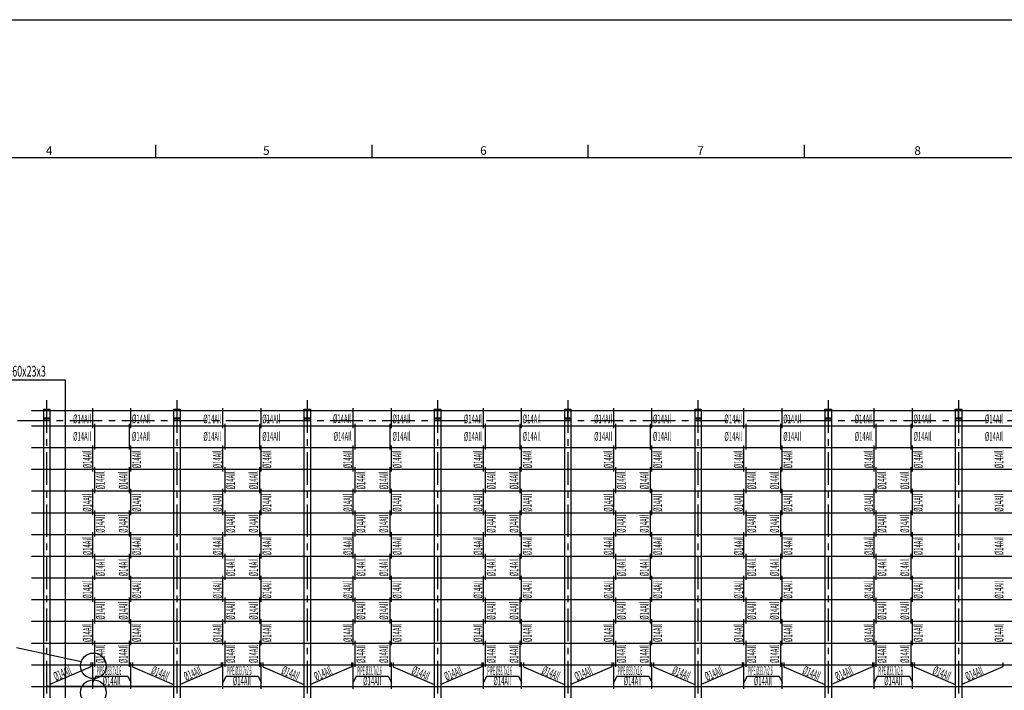
# Model space of a CAD drawing. Units: millimetres. Extents: x -9706 to -137, y -11645 to -6501.
# Drawn here: x -4232 to -4006, y -6983 to -6829 of the extents above; entities that cross this region are included whole.
import ezdxf

# ---------------------------------------------------------------- set-up
doc = ezdxf.new("R2010")
doc.units = ezdxf.units.MM
doc.header["$LTSCALE"] = 3
doc.header["$MEASUREMENT"] = 0
doc.linetypes.add('CENTER', pattern=[2, 1.25, -0.25, 0.25, -0.25])
doc.layers.get('0').update_dxf_attribs({"color": 4, "linetype": 'CONTINUOUS'})
for name, color, linetype in [('AX', 1, 'CENTER'), ('BACK-FILTER', 4, 'CONTINUOUS'), ('DIM1', 1, 'CONTINUOUS'), ('TEXT', 3, 'CONTINUOUS')]:
    doc.layers.add(name, color=color, linetype=linetype)
doc.styles.add('RO', font='ROMANS.SHX')
doc.styles.add('ROMANS', font='romans.shx')

# ---------------------------------------------------------------- blocks, each defined once
blk = doc.blocks.new('EE')
at = {"color": 2, "linetype": 'Continuous'}
for p, q in [((-417.51, 400.66), (-417.51, 403.66)), ((-367.7, 400.66), (-367.7, 403.66)), ((-317.89, 400.66), (-317.89, 403.66)), ((-268.08, 400.66), (-268.08, 403.66))]:
    blk.add_line(p, q, dxfattribs=at)
at = {"color": 5, "linetype": 'Continuous'}
blk.add_line((180.24, 400.66), (-616.76, 400.66), dxfattribs=at)
at = {"layer": 'DIM1', "color": 2, "linetype": 'Continuous', "style": 'ROMANS'}
for s, p in [('4', (-442.81, 401.33)), ('5', (-392.81, 401.33)), ('6', (-342.81, 401.33)), ('7', (-292.81, 401.33)), ('8', (-242.81, 401.33))]:
    blk.add_text(s, height=2, dxfattribs=at).set_placement(p)

msp = doc.modelspace()

# ---------------------------------------------------------------- linework, layer by layer
at = {"color": 1, "linetype": 'Continuous'}
for p, q in [((-4240.23792755, -6911.74001099, 1), (-4221.93278051, -6911.74001099, 1)), ((-4221.93278051, -6911.74001099, 1), (-4221.93278051, -7048.16468641, 1)), ((-4226.95299691, -6918.51129684, 1), (-4226.95299691, -7048.61129684, 1)), ((-4225.45299691, -6918.51129684, 1), (-4225.45299691, -7048.61129684, 1)), ((-4196.95299691, -6918.51129684, 1), (-4196.95299691, -7048.61129684, 1)), ((-4195.45299691, -6918.51129684, 1), (-4195.45299691, -7048.61129684, 1)), ((-4166.95299691, -6918.51129684, 1), (-4166.95299691, -7048.61129684, 1)), ((-4165.45299691, -6918.51129684, 1), (-4165.45299691, -7048.61129684, 1)), ((-4136.95299691, -6918.51129684, 1), (-4136.95299691, -7048.61129684, 1)), ((-4135.45299691, -6918.51129684, 1), (-4135.45299691, -7048.61129684, 1)), ((-4106.95299691, -6918.51129684, 1), (-4106.95299691, -7048.61129684, 1)), ((-4105.45299691, -6918.51129684, 1), (-4105.45299691, -7048.61129684, 1)), ((-4076.95299691, -6918.51129684, 1), (-4076.95299691, -7048.61129684, 1)), ((-4075.45299691, -6918.51129684, 1), (-4075.45299691, -7048.61129684, 1)), ((-4046.95299691, -6918.51129684, 1), (-4046.95299691, -7048.61129684, 1)), ((-4045.45299691, -6918.51129684, 1), (-4045.45299691, -7048.61129684, 1)), ((-4016.95299691, -6918.51129684, 1), (-4016.95299691, -7048.61129684, 1)), ((-4015.45299691, -6918.51129684, 1), (-4015.45299691, -7048.61129684, 1)), ((-4214.88873234, -6979.97871743), (-4215.60299691, -6981.49009318, 1)), ((-4214.88873234, -6979.97871743), (-4207.51726148, -6979.97871743)), ((-4207.51726148, -6979.97871743), (-4206.80299691, -6981.49009318, 1)), ((-4184.88873234, -6979.97871743), (-4185.60299691, -6981.49009318, 1)), ((-4184.88873234, -6979.97871743), (-4177.51726148, -6979.97871743)), ((-4177.51726148, -6979.97871743), (-4176.80299691, -6981.49009318, 1)), ((-4154.88873234, -6979.97871743), (-4155.60299691, -6981.49009318, 1)), ((-4154.88873234, -6979.97871743), (-4147.51726148, -6979.97871743)), ((-4147.51726148, -6979.97871743), (-4146.80299691, -6981.49009318, 1)), ((-4124.88873234, -6979.97871743), (-4125.60299691, -6981.49009318, 1)), ((-4124.88873234, -6979.97871743), (-4117.51726148, -6979.97871743)), ((-4117.51726148, -6979.97871743), (-4116.80299691, -6981.49009318, 1)), ((-4094.88873234, -6979.97871743), (-4095.60299691, -6981.49009318, 1)), ((-4094.88873234, -6979.97871743), (-4087.51726148, -6979.97871743)), ((-4087.51726148, -6979.97871743), (-4086.80299691, -6981.49009318, 1)), ((-4064.88873234, -6979.97871743), (-4065.60299691, -6981.49009318, 1)), ((-4064.88873234, -6979.97871743), (-4057.51726148, -6979.97871743)), ((-4057.51726148, -6979.97871743), (-4056.80299691, -6981.49009318, 1)), ((-4034.88873234, -6979.97871743), (-4035.60299691, -6981.49009318, 1)), ((-4034.88873234, -6979.97871743), (-4027.51726148, -6979.97871743)), ((-4027.51726148, -6979.97871743), (-4026.80299691, -6981.49009318, 1))]:
    msp.add_line(p, q, dxfattribs=at)
at = {"linetype": 'Continuous'}
for p, q in [((-4215.60290676, -6922.9250601, 1.02996824), (-4215.60290676, -6918.27005459, 1.02996824)), ((-4206.80290676, -6922.9250601, 1.02996824), (-4206.80290676, -6918.27005459, 1.02996824)), ((-4185.60290676, -6922.9250601, 1.02996824), (-4185.60290676, -6918.27005459, 1.02996824)), ((-4176.80290676, -6922.9250601, 1.02996824), (-4176.80290676, -6918.27005459, 1.02996824)), ((-4155.60290676, -6922.9250601, 1.02996824), (-4155.60290676, -6918.27005459, 1.02996824)), ((-4146.80290676, -6922.9250601, 1.02996824), (-4146.80290676, -6918.27005459, 1.02996824)), ((-4125.60290676, -6922.9250601, 1.02996824), (-4125.60290676, -6918.27005459, 1.02996824)), ((-4116.80290676, -6922.9250601, 1.02996824), (-4116.80290676, -6918.27005459, 1.02996824)), ((-4095.60290676, -6922.9250601, 1.02996824), (-4095.60290676, -6918.27005459, 1.02996824)), ((-4086.80290676, -6922.9250601, 1.02996824), (-4086.80290676, -6918.27005459, 1.02996824)), ((-4065.60290676, -6922.9250601, 1.02996824), (-4065.60290676, -6918.27005459, 1.02996824)), ((-4056.80290676, -6922.9250601, 1.02996824), (-4056.80290676, -6918.27005459, 1.02996824)), ((-4035.60290676, -6922.9250601, 1.02996824), (-4035.60290676, -6918.27005459, 1.02996824)), ((-4026.80290676, -6922.9250601, 1.02996824), (-4026.80290676, -6918.27005459, 1.02996824)), ((-4215.20290676, -6921.89483947, 1.02996824), (-4215.20290676, -6927.8389642, 1.02996824)), ((-4207.20290676, -6921.89483947, 1.02996824), (-4207.20290676, -6927.8389642, 1.02996824)), ((-4185.20290676, -6921.86129684, 1.02996824), (-4185.20290676, -6927.8389642, 1.02996824)), ((-4185.20290676, -6921.89483947, 1.02996824), (-4185.20290676, -6927.8389642, 1.02996824)), ((-4177.20290676, -6921.86129684, 1.02996824), (-4177.20290676, -6927.8389642, 1.02996824)), ((-4177.20290676, -6921.89483947, 1.02996824), (-4177.20290676, -6927.8389642, 1.02996824)), ((-4155.20290676, -6921.86129684, 1.02996824), (-4155.20290676, -6927.8389642, 1.02996824)), ((-4155.20290676, -6921.86129684, 1.02996824), (-4155.20290676, -6927.8389642, 1.02996824)), ((-4155.20290676, -6921.89483947, 1.02996824), (-4155.20290676, -6927.8389642, 1.02996824)), ((-4147.20290676, -6921.86129684, 1.02996824), (-4147.20290676, -6927.8389642, 1.02996824)), ((-4147.20290676, -6921.86129684, 1.02996824), (-4147.20290676, -6927.8389642, 1.02996824)), ((-4147.20290676, -6921.89483947, 1.02996824), (-4147.20290676, -6927.8389642, 1.02996824)), ((-4125.20290676, -6921.86129684, 1.02996824), (-4125.20290676, -6927.8389642, 1.02996824)), ((-4125.20290676, -6921.86129684, 1.02996824), (-4125.20290676, -6927.8389642, 1.02996824)), ((-4125.20290676, -6921.89483947, 1.02996824), (-4125.20290676, -6927.8389642, 1.02996824)), ((-4117.20290676, -6921.86129684, 1.02996824), (-4117.20290676, -6927.8389642, 1.02996824)), ((-4117.20290676, -6921.86129684, 1.02996824), (-4117.20290676, -6927.8389642, 1.02996824)), ((-4117.20290676, -6921.89483947, 1.02996824), (-4117.20290676, -6927.8389642, 1.02996824)), ((-4095.20290676, -6921.86129684, 1.02996824), (-4095.20290676, -6927.8389642, 1.02996824)), ((-4095.20290676, -6921.86129684, 1.02996824), (-4095.20290676, -6927.8389642, 1.02996824)), ((-4095.20290676, -6921.89483947, 1.02996824), (-4095.20290676, -6927.8389642, 1.02996824)), ((-4087.20290676, -6921.86129684, 1.02996824), (-4087.20290676, -6927.8389642, 1.02996824)), ((-4087.20290676, -6921.86129684, 1.02996824), (-4087.20290676, -6927.8389642, 1.02996824)), ((-4087.20290676, -6921.89483947, 1.02996824), (-4087.20290676, -6927.8389642, 1.02996824)), ((-4065.20290676, -6921.86129684, 1.02996824), (-4065.20290676, -6927.8389642, 1.02996824)), ((-4065.20290676, -6921.86129684, 1.02996824), (-4065.20290676, -6927.8389642, 1.02996824)), ((-4065.20290676, -6921.89483947, 1.02996824), (-4065.20290676, -6927.8389642, 1.02996824)), ((-4057.20290676, -6921.86129684, 1.02996824), (-4057.20290676, -6927.8389642, 1.02996824)), ((-4057.20290676, -6921.86129684, 1.02996824), (-4057.20290676, -6927.8389642, 1.02996824)), ((-4057.20290676, -6921.89483947, 1.02996824), (-4057.20290676, -6927.8389642, 1.02996824)), ((-4035.20290676, -6921.86129684, 1.02996824), (-4035.20290676, -6927.8389642, 1.02996824)), ((-4035.20290676, -6921.86129684, 1.02996824), (-4035.20290676, -6927.8389642, 1.02996824)), ((-4035.20290676, -6921.89483947, 1.02996824), (-4035.20290676, -6927.8389642, 1.02996824)), ((-4027.20290676, -6921.86129684, 1.02996824), (-4027.20290676, -6927.8389642, 1.02996824)), ((-4027.20290676, -6921.86129684, 1.02996824), (-4027.20290676, -6927.8389642, 1.02996824)), ((-4027.20290676, -6921.89483947, 1.02996824), (-4027.20290676, -6927.8389642, 1.02996824)), ((-4215.60290676, -6932.89151747, 1.02996824), (-4215.60290676, -6926.86129684, 1.02996824)), ((-4206.80290676, -6932.89151747, 1.02996824), (-4206.80290676, -6926.86129684, 1.02996824)), ((-4185.60290676, -6932.89151747, 1.02996824), (-4185.60290676, -6926.86129684, 1.02996824)), ((-4176.80290676, -6932.89151747, 1.02996824), (-4176.80290676, -6926.86129684, 1.02996824)), ((-4155.60290676, -6932.89151747, 1.02996824), (-4155.60290676, -6926.86129684, 1.02996824)), ((-4146.80290676, -6932.89151747, 1.02996824), (-4146.80290676, -6926.86129684, 1.02996824)), ((-4125.60290676, -6932.89151747, 1.02996824), (-4125.60290676, -6926.86129684, 1.02996824)), ((-4116.80290676, -6932.89151747, 1.02996824), (-4116.80290676, -6926.86129684, 1.02996824)), ((-4095.60290676, -6932.89151747, 1.02996824), (-4095.60290676, -6926.86129684, 1.02996824)), ((-4086.80290676, -6932.89151747, 1.02996824), (-4086.80290676, -6926.86129684, 1.02996824)), ((-4065.60290676, -6932.89151747, 1.02996824), (-4065.60290676, -6926.86129684, 1.02996824)), ((-4056.80290676, -6932.89151747, 1.02996824), (-4056.80290676, -6926.86129684, 1.02996824)), ((-4035.60290676, -6932.89151747, 1.02996824), (-4035.60290676, -6926.86129684, 1.02996824)), ((-4026.80290676, -6932.89151747, 1.02996824), (-4026.80290676, -6926.86129684, 1.02996824)), ((-4215.20290676, -6931.86129684, 1.02996824), (-4215.20290676, -6937.8389642, 1.02996824)), ((-4207.20290676, -6931.86129684, 1.02996824), (-4207.20290676, -6937.8389642, 1.02996824)), ((-4185.20290676, -6931.86129684, 1.02996824), (-4185.20290676, -6937.8389642, 1.02996824)), ((-4177.20290676, -6931.86129684, 1.02996824), (-4177.20290676, -6937.8389642, 1.02996824)), ((-4155.20290676, -6931.86129684, 1.02996824), (-4155.20290676, -6937.8389642, 1.02996824)), ((-4147.20290676, -6931.86129684, 1.02996824), (-4147.20290676, -6937.8389642, 1.02996824)), ((-4125.20290676, -6931.86129684, 1.02996824), (-4125.20290676, -6937.8389642, 1.02996824)), ((-4117.20290676, -6931.86129684, 1.02996824), (-4117.20290676, -6937.8389642, 1.02996824)), ((-4095.20290676, -6931.86129684, 1.02996824), (-4095.20290676, -6937.8389642, 1.02996824)), ((-4087.20290676, -6931.86129684, 1.02996824), (-4087.20290676, -6937.8389642, 1.02996824)), ((-4065.20290676, -6931.86129684, 1.02996824), (-4065.20290676, -6937.8389642, 1.02996824)), ((-4057.20290676, -6931.86129684, 1.02996824), (-4057.20290676, -6937.8389642, 1.02996824)), ((-4035.20290676, -6931.86129684, 1.02996824), (-4035.20290676, -6937.8389642, 1.02996824)), ((-4027.20290676, -6931.86129684, 1.02996824), (-4027.20290676, -6937.8389642, 1.02996824)), ((-4215.60290676, -6942.89151747, 1.02996824), (-4215.60290676, -6936.86129684, 1.02996824)), ((-4206.80290676, -6942.89151747, 1.02996824), (-4206.80290676, -6936.86129684, 1.02996824)), ((-4185.60290676, -6942.89151747, 1.02996824), (-4185.60290676, -6936.86129684, 1.02996824)), ((-4176.80290676, -6942.89151747, 1.02996824), (-4176.80290676, -6936.86129684, 1.02996824)), ((-4155.60290676, -6942.89151747, 1.02996824), (-4155.60290676, -6936.86129684, 1.02996824)), ((-4146.80290676, -6942.89151747, 1.02996824), (-4146.80290676, -6936.86129684, 1.02996824)), ((-4125.60290676, -6942.89151747, 1.02996824), (-4125.60290676, -6936.86129684, 1.02996824)), ((-4116.80290676, -6942.89151747, 1.02996824), (-4116.80290676, -6936.86129684, 1.02996824)), ((-4095.60290676, -6942.89151747, 1.02996824), (-4095.60290676, -6936.86129684, 1.02996824)), ((-4086.80290676, -6942.89151747, 1.02996824), (-4086.80290676, -6936.86129684, 1.02996824)), ((-4065.60290676, -6942.89151747, 1.02996824), (-4065.60290676, -6936.86129684, 1.02996824)), ((-4056.80290676, -6942.89151747, 1.02996824), (-4056.80290676, -6936.86129684, 1.02996824)), ((-4035.60290676, -6942.89151747, 1.02996824), (-4035.60290676, -6936.86129684, 1.02996824)), ((-4026.80290676, -6942.89151747, 1.02996824), (-4026.80290676, -6936.86129684, 1.02996824)), ((-4215.20290676, -6941.86129684, 1.02996824), (-4215.20290676, -6947.8389642, 1.02996824)), ((-4207.20290676, -6941.86129684, 1.02996824), (-4207.20290676, -6947.8389642, 1.02996824)), ((-4185.20290676, -6941.86129684, 1.02996824), (-4185.20290676, -6947.8389642, 1.02996824)), ((-4177.20290676, -6941.86129684, 1.02996824), (-4177.20290676, -6947.8389642, 1.02996824)), ((-4155.20290676, -6941.86129684, 1.02996824), (-4155.20290676, -6947.8389642, 1.02996824)), ((-4147.20290676, -6941.86129684, 1.02996824), (-4147.20290676, -6947.8389642, 1.02996824)), ((-4125.20290676, -6941.86129684, 1.02996824), (-4125.20290676, -6947.8389642, 1.02996824)), ((-4117.20290676, -6941.86129684, 1.02996824), (-4117.20290676, -6947.8389642, 1.02996824)), ((-4095.20290676, -6941.86129684, 1.02996824), (-4095.20290676, -6947.8389642, 1.02996824)), ((-4087.20290676, -6941.86129684, 1.02996824), (-4087.20290676, -6947.8389642, 1.02996824)), ((-4065.20290676, -6941.86129684, 1.02996824), (-4065.20290676, -6947.8389642, 1.02996824)), ((-4057.20290676, -6941.86129684, 1.02996824), (-4057.20290676, -6947.8389642, 1.02996824)), ((-4035.20290676, -6941.86129684, 1.02996824), (-4035.20290676, -6947.8389642, 1.02996824)), ((-4027.20290676, -6941.86129684, 1.02996824), (-4027.20290676, -6947.8389642, 1.02996824)), ((-4215.60290676, -6952.89151747, 1.02996824), (-4215.60290676, -6946.86129684, 1.02996824)), ((-4206.80290676, -6952.89151747, 1.02996824), (-4206.80290676, -6946.86129684, 1.02996824)), ((-4185.60290676, -6952.89151747, 1.02996824), (-4185.60290676, -6946.86129684, 1.02996824)), ((-4176.80290676, -6952.89151747, 1.02996824), (-4176.80290676, -6946.86129684, 1.02996824)), ((-4155.60290676, -6952.89151747, 1.02996824), (-4155.60290676, -6946.86129684, 1.02996824)), ((-4146.80290676, -6952.89151747, 1.02996824), (-4146.80290676, -6946.86129684, 1.02996824)), ((-4125.60290676, -6952.89151747, 1.02996824), (-4125.60290676, -6946.86129684, 1.02996824)), ((-4116.80290676, -6952.89151747, 1.02996824), (-4116.80290676, -6946.86129684, 1.02996824)), ((-4095.60290676, -6952.89151747, 1.02996824), (-4095.60290676, -6946.86129684, 1.02996824)), ((-4086.80290676, -6952.89151747, 1.02996824), (-4086.80290676, -6946.86129684, 1.02996824)), ((-4065.60290676, -6952.89151747, 1.02996824), (-4065.60290676, -6946.86129684, 1.02996824)), ((-4056.80290676, -6952.89151747, 1.02996824), (-4056.80290676, -6946.86129684, 1.02996824)), ((-4035.60290676, -6952.89151747, 1.02996824), (-4035.60290676, -6946.86129684, 1.02996824)), ((-4026.80290676, -6952.89151747, 1.02996824), (-4026.80290676, -6946.86129684, 1.02996824)), ((-4215.20290676, -6951.86129684, 1.02996824), (-4215.20290676, -6957.8389642, 1.02996824)), ((-4207.20290676, -6951.86129684, 1.02996824), (-4207.20290676, -6957.8389642, 1.02996824)), ((-4185.20290676, -6951.86129684, 1.02996824), (-4185.20290676, -6957.8389642, 1.02996824)), ((-4177.20290676, -6951.86129684, 1.02996824), (-4177.20290676, -6957.8389642, 1.02996824)), ((-4155.20290676, -6951.86129684, 1.02996824), (-4155.20290676, -6957.8389642, 1.02996824)), ((-4147.20290676, -6951.86129684, 1.02996824), (-4147.20290676, -6957.8389642, 1.02996824)), ((-4125.20290676, -6951.86129684, 1.02996824), (-4125.20290676, -6957.8389642, 1.02996824)), ((-4117.20290676, -6951.86129684, 1.02996824), (-4117.20290676, -6957.8389642, 1.02996824)), ((-4095.20290676, -6951.86129684, 1.02996824), (-4095.20290676, -6957.8389642, 1.02996824)), ((-4087.20290676, -6951.86129684, 1.02996824), (-4087.20290676, -6957.8389642, 1.02996824)), ((-4065.20290676, -6951.86129684, 1.02996824), (-4065.20290676, -6957.8389642, 1.02996824)), ((-4057.20290676, -6951.86129684, 1.02996824), (-4057.20290676, -6957.8389642, 1.02996824)), ((-4035.20290676, -6951.86129684, 1.02996824), (-4035.20290676, -6957.8389642, 1.02996824)), ((-4027.20290676, -6951.86129684, 1.02996824), (-4027.20290676, -6957.8389642, 1.02996824)), ((-4215.60290676, -6962.89151747, 1.02996824), (-4215.60290676, -6956.86129684, 1.02996824)), ((-4206.80290676, -6962.89151747, 1.02996824), (-4206.80290676, -6956.86129684, 1.02996824)), ((-4185.60290676, -6962.89151747, 1.02996824), (-4185.60290676, -6956.86129684, 1.02996824)), ((-4176.80290676, -6962.89151747, 1.02996824), (-4176.80290676, -6956.86129684, 1.02996824)), ((-4155.60290676, -6962.89151747, 1.02996824), (-4155.60290676, -6956.86129684, 1.02996824)), ((-4146.80290676, -6962.89151747, 1.02996824), (-4146.80290676, -6956.86129684, 1.02996824)), ((-4125.60290676, -6962.89151747, 1.02996824), (-4125.60290676, -6956.86129684, 1.02996824)), ((-4116.80290676, -6962.89151747, 1.02996824), (-4116.80290676, -6956.86129684, 1.02996824)), ((-4095.60290676, -6962.89151747, 1.02996824), (-4095.60290676, -6956.86129684, 1.02996824)), ((-4086.80290676, -6962.89151747, 1.02996824), (-4086.80290676, -6956.86129684, 1.02996824)), ((-4065.60290676, -6962.89151747, 1.02996824), (-4065.60290676, -6956.86129684, 1.02996824)), ((-4056.80290676, -6962.89151747, 1.02996824), (-4056.80290676, -6956.86129684, 1.02996824)), ((-4035.60290676, -6962.89151747, 1.02996824), (-4035.60290676, -6956.86129684, 1.02996824)), ((-4026.80290676, -6962.89151747, 1.02996824), (-4026.80290676, -6956.86129684, 1.02996824)), ((-4215.20290676, -6961.86129684, 1.02996824), (-4215.20290676, -6967.8389642, 1.02996824)), ((-4207.20290676, -6961.86129684, 1.02996824), (-4207.20290676, -6967.8389642, 1.02996824)), ((-4185.20290676, -6961.86129684, 1.02996824), (-4185.20290676, -6967.8389642, 1.02996824)), ((-4177.20290676, -6961.86129684, 1.02996824), (-4177.20290676, -6967.8389642, 1.02996824)), ((-4155.20290676, -6961.86129684, 1.02996824), (-4155.20290676, -6967.8389642, 1.02996824)), ((-4147.20290676, -6961.86129684, 1.02996824), (-4147.20290676, -6967.8389642, 1.02996824)), ((-4125.20290676, -6961.86129684, 1.02996824), (-4125.20290676, -6967.8389642, 1.02996824)), ((-4117.20290676, -6961.86129684, 1.02996824), (-4117.20290676, -6967.8389642, 1.02996824)), ((-4095.20290676, -6961.86129684, 1.02996824), (-4095.20290676, -6967.8389642, 1.02996824)), ((-4087.20290676, -6961.86129684, 1.02996824), (-4087.20290676, -6967.8389642, 1.02996824)), ((-4065.20290676, -6961.86129684, 1.02996824), (-4065.20290676, -6967.8389642, 1.02996824)), ((-4057.20290676, -6961.86129684, 1.02996824), (-4057.20290676, -6967.8389642, 1.02996824)), ((-4035.20290676, -6961.86129684, 1.02996824), (-4035.20290676, -6967.8389642, 1.02996824)), ((-4027.20290676, -6961.86129684, 1.02996824), (-4027.20290676, -6967.8389642, 1.02996824)), ((-4215.60290676, -6972.89151747, 1.02996824), (-4215.60290676, -6966.86129684, 1.02996824)), ((-4206.80290676, -6972.89151747, 1.02996824), (-4206.80290676, -6966.86129684, 1.02996824)), ((-4185.60290676, -6972.89151747, 1.02996824), (-4185.60290676, -6966.86129684, 1.02996824)), ((-4176.80290676, -6972.89151747, 1.02996824), (-4176.80290676, -6966.86129684, 1.02996824)), ((-4155.60290676, -6972.89151747, 1.02996824), (-4155.60290676, -6966.86129684, 1.02996824)), ((-4146.80290676, -6972.89151747, 1.02996824), (-4146.80290676, -6966.86129684, 1.02996824)), ((-4125.60290676, -6972.89151747, 1.02996824), (-4125.60290676, -6966.86129684, 1.02996824)), ((-4116.80290676, -6972.89151747, 1.02996824), (-4116.80290676, -6966.86129684, 1.02996824)), ((-4095.60290676, -6972.89151747, 1.02996824), (-4095.60290676, -6966.86129684, 1.02996824)), ((-4086.80290676, -6972.89151747, 1.02996824), (-4086.80290676, -6966.86129684, 1.02996824)), ((-4065.60290676, -6972.89151747, 1.02996824), (-4065.60290676, -6966.86129684, 1.02996824)), ((-4056.80290676, -6972.89151747, 1.02996824), (-4056.80290676, -6966.86129684, 1.02996824)), ((-4035.60290676, -6972.89151747, 1.02996824), (-4035.60290676, -6966.86129684, 1.02996824)), ((-4026.80290676, -6972.89151747, 1.02996824), (-4026.80290676, -6966.86129684, 1.02996824)), ((-4215.20299691, -6971.86129684, 1), (-4215.20299691, -6977.8389642, 1)), ((-4207.20299691, -6971.86129684, 1), (-4207.20299691, -6977.8389642, 1)), ((-4185.20299691, -6971.86129684, 1), (-4185.20299691, -6977.8389642, 1)), ((-4177.20299691, -6971.86129684, 1), (-4177.20299691, -6977.8389642, 1)), ((-4155.20299691, -6971.86129684, 1), (-4155.20299691, -6977.8389642, 1)), ((-4147.20299691, -6971.86129684, 1), (-4147.20299691, -6977.8389642, 1)), ((-4125.20299691, -6971.86129684, 1), (-4125.20299691, -6977.8389642, 1)), ((-4117.20299691, -6971.86129684, 1), (-4117.20299691, -6977.8389642, 1)), ((-4095.20299691, -6971.86129684, 1), (-4095.20299691, -6977.8389642, 1)), ((-4087.20299691, -6971.86129684, 1), (-4087.20299691, -6977.8389642, 1)), ((-4065.20299691, -6971.86129684, 1), (-4065.20299691, -6977.8389642, 1)), ((-4057.20299691, -6971.86129684, 1), (-4057.20299691, -6977.8389642, 1)), ((-4035.20299691, -6971.86129684, 1), (-4035.20299691, -6977.8389642, 1)), ((-4027.20299691, -6971.86129684, 1), (-4027.20299691, -6977.8389642, 1)), ((-4215.60299691, -6982.89151747, 1), (-4215.60299691, -6976.86129684, 1)), ((-4206.80299691, -6982.89151747, 1), (-4206.80299691, -6976.86129684, 1)), ((-4185.60299691, -6982.89151747, 1), (-4185.60299691, -6976.86129684, 1)), ((-4176.80299691, -6982.89151747, 1), (-4176.80299691, -6976.86129684, 1)), ((-4155.60299691, -6982.89151747, 1), (-4155.60299691, -6976.86129684, 1)), ((-4146.80299691, -6982.89151747, 1), (-4146.80299691, -6976.86129684, 1)), ((-4125.60299691, -6982.89151747, 1), (-4125.60299691, -6976.86129684, 1)), ((-4116.80299691, -6982.89151747, 1), (-4116.80299691, -6976.86129684, 1)), ((-4095.60299691, -6982.89151747, 1), (-4095.60299691, -6976.86129684, 1)), ((-4086.80299691, -6982.89151747, 1), (-4086.80299691, -6976.86129684, 1)), ((-4065.60299691, -6982.89151747, 1), (-4065.60299691, -6976.86129684, 1)), ((-4056.80299691, -6982.89151747, 1), (-4056.80299691, -6976.86129684, 1)), ((-4035.60299691, -6982.89151747, 1), (-4035.60299691, -6976.86129684, 1)), ((-4026.80299691, -6982.89151747, 1), (-4026.80299691, -6976.86129684, 1))]:
    msp.add_line(p, q, dxfattribs=at)
at = {"color": 3, "linetype": 'Continuous'}
for p, q in [((-4229.70299691, -6918.86129684, 1), (-3896.25299691, -6918.86129684)), ((-4229.70299691, -6922.36129684, 1), (-3896.25299691, -6922.36129684)), ((-4229.70299691, -6927.36129684, 1), (-3896.25299691, -6927.36129684)), ((-4229.70299691, -6932.36129684, 1), (-3896.25299691, -6932.36129684)), ((-4206.80290676, -6932.89151747, 1.02996824), (-4206.80290676, -6932.36129684, 0.93412516)), ((-4176.80290676, -6932.89151747, 1.02996824), (-4176.80290676, -6932.36129684, 0.93412516)), ((-4146.80290676, -6932.89151747, 1.02996824), (-4146.80290676, -6932.36129684, 0.93412516)), ((-4116.80290676, -6932.89151747, 1.02996824), (-4116.80290676, -6932.36129684, 0.93412516)), ((-4086.80290676, -6932.89151747, 1.02996824), (-4086.80290676, -6932.36129684, 0.93412516)), ((-4056.80290676, -6932.89151747, 1.02996824), (-4056.80290676, -6932.36129684, 0.93412516)), ((-4026.80290676, -6932.89151747, 1.02996824), (-4026.80290676, -6932.36129684, 0.93412516)), ((-4229.70299691, -6937.36129684, 1), (-3896.25299691, -6937.36129684)), ((-4229.70299691, -6942.36129684, 1), (-3896.25299691, -6942.36129684)), ((-4206.80290676, -6942.89151747, 1.02996824), (-4206.80290676, -6942.36129684, 0.93412516)), ((-4176.80290676, -6942.89151747, 1.02996824), (-4176.80290676, -6942.36129684, 0.93412516)), ((-4146.80290676, -6942.89151747, 1.02996824), (-4146.80290676, -6942.36129684, 0.93412516)), ((-4116.80290676, -6942.89151747, 1.02996824), (-4116.80290676, -6942.36129684, 0.93412516)), ((-4086.80290676, -6942.89151747, 1.02996824), (-4086.80290676, -6942.36129684, 0.93412516)), ((-4056.80290676, -6942.89151747, 1.02996824), (-4056.80290676, -6942.36129684, 0.93412516)), ((-4026.80290676, -6942.89151747, 1.02996824), (-4026.80290676, -6942.36129684, 0.93412516)), ((-4229.70299691, -6947.36129684, 1), (-3896.25299691, -6947.36129684)), ((-4229.70299691, -6952.36129684, 1), (-3896.25299691, -6952.36129684)), ((-4206.80290676, -6952.89151747, 1.02996824), (-4206.80290676, -6952.36129684, 0.93412516)), ((-4176.80290676, -6952.89151747, 1.02996824), (-4176.80290676, -6952.36129684, 0.93412516)), ((-4146.80290676, -6952.89151747, 1.02996824), (-4146.80290676, -6952.36129684, 0.93412516)), ((-4116.80290676, -6952.89151747, 1.02996824), (-4116.80290676, -6952.36129684, 0.93412516)), ((-4086.80290676, -6952.89151747, 1.02996824), (-4086.80290676, -6952.36129684, 0.93412516)), ((-4056.80290676, -6952.89151747, 1.02996824), (-4056.80290676, -6952.36129684, 0.93412516)), ((-4026.80290676, -6952.89151747, 1.02996824), (-4026.80290676, -6952.36129684, 0.93412516)), ((-4229.70299691, -6957.36129684, 1), (-3896.25299691, -6957.36129684)), ((-4229.70299691, -6962.36129684, 1), (-3896.25299691, -6962.36129684)), ((-4229.70299691, -6967.36129684, 1), (-3896.25299691, -6967.36129684)), ((-4229.70299691, -6972.36129684, 1), (-3896.25299691, -6972.36129684)), ((-4229.70299691, -6977.36129684, 1), (-3896.25299691, -6977.36129684)), ((-4229.70299691, -6982.36129684, 1), (-3896.25299691, -6982.36129684)), ((-4196.83996517, -6982.36129684, 0.90415692), (-4226.2032852, -6982.36129684, 0.90415692))]:
    msp.add_line(p, q, dxfattribs=at)
at = {"color": 2, "linetype": 'Continuous'}
msp.add_line((-4218.2403546, -6976.68906259, 2.01579139), (-4233.12268301, -6973.51044257, 0.12), dxfattribs=at)
at = {"color": 7, "linetype": 'Continuous'}
msp.add_lwpolyline([(-4421.9216, -6828.8437), (-2724.0694, -6828.8437), (-2724.0694, -7439.893), (-4421.9216, -7439.893)], close=True, dxfattribs=at)
at = {"color": 1, "linetype": 'Continuous', "elevation": 1}
for points in [[(-4225.45299691, -6918.51129684), (-4225.45299691, -6918.61129684), (-4226.95299691, -6918.61129684), (-4226.95299691, -6918.51129684)], [(-4226.17799691, -6920.61129684), (-4226.17799691, -6918.61129684), (-4226.22799691, -6918.61129684), (-4226.22799691, -6920.61129684)], [(-4195.45299691, -6918.51129684), (-4195.45299691, -6918.61129684), (-4196.95299691, -6918.61129684), (-4196.95299691, -6918.51129684)], [(-4196.17799691, -6920.61129684), (-4196.17799691, -6918.61129684), (-4196.22799691, -6918.61129684), (-4196.22799691, -6920.61129684)], [(-4165.45299691, -6918.51129684), (-4165.45299691, -6918.61129684), (-4166.95299691, -6918.61129684), (-4166.95299691, -6918.51129684)], [(-4165.45299691, -6918.51129684), (-4165.45299691, -6918.61129684), (-4166.95299691, -6918.61129684), (-4166.95299691, -6918.51129684)], [(-4166.17799691, -6920.61129684), (-4166.17799691, -6918.61129684), (-4166.22799691, -6918.61129684), (-4166.22799691, -6920.61129684)], [(-4166.17799691, -6920.61129684), (-4166.17799691, -6918.61129684), (-4166.22799691, -6918.61129684), (-4166.22799691, -6920.61129684)], [(-4135.45299691, -6918.51129684), (-4135.45299691, -6918.61129684), (-4136.95299691, -6918.61129684), (-4136.95299691, -6918.51129684)], [(-4135.45299691, -6918.51129684), (-4135.45299691, -6918.61129684), (-4136.95299691, -6918.61129684), (-4136.95299691, -6918.51129684)], [(-4136.17799691, -6920.61129684), (-4136.17799691, -6918.61129684), (-4136.22799691, -6918.61129684), (-4136.22799691, -6920.61129684)], [(-4136.17799691, -6920.61129684), (-4136.17799691, -6918.61129684), (-4136.22799691, -6918.61129684), (-4136.22799691, -6920.61129684)], [(-4105.45299691, -6918.51129684), (-4105.45299691, -6918.61129684), (-4106.95299691, -6918.61129684), (-4106.95299691, -6918.51129684)], [(-4105.45299691, -6918.51129684), (-4105.45299691, -6918.61129684), (-4106.95299691, -6918.61129684), (-4106.95299691, -6918.51129684)], [(-4106.17799691, -6920.61129684), (-4106.17799691, -6918.61129684), (-4106.22799691, -6918.61129684), (-4106.22799691, -6920.61129684)], [(-4106.17799691, -6920.61129684), (-4106.17799691, -6918.61129684), (-4106.22799691, -6918.61129684), (-4106.22799691, -6920.61129684)], [(-4075.45299691, -6918.51129684), (-4075.45299691, -6918.61129684), (-4076.95299691, -6918.61129684), (-4076.95299691, -6918.51129684)], [(-4075.45299691, -6918.51129684), (-4075.45299691, -6918.61129684), (-4076.95299691, -6918.61129684), (-4076.95299691, -6918.51129684)], [(-4076.17799691, -6920.61129684), (-4076.17799691, -6918.61129684), (-4076.22799691, -6918.61129684), (-4076.22799691, -6920.61129684)], [(-4076.17799691, -6920.61129684), (-4076.17799691, -6918.61129684), (-4076.22799691, -6918.61129684), (-4076.22799691, -6920.61129684)], [(-4045.45299691, -6918.51129684), (-4045.45299691, -6918.61129684), (-4046.95299691, -6918.61129684), (-4046.95299691, -6918.51129684)], [(-4045.45299691, -6918.51129684), (-4045.45299691, -6918.61129684), (-4046.95299691, -6918.61129684), (-4046.95299691, -6918.51129684)], [(-4046.17799691, -6920.61129684), (-4046.17799691, -6918.61129684), (-4046.22799691, -6918.61129684), (-4046.22799691, -6920.61129684)], [(-4046.17799691, -6920.61129684), (-4046.17799691, -6918.61129684), (-4046.22799691, -6918.61129684), (-4046.22799691, -6920.61129684)], [(-4015.45299691, -6918.51129684), (-4015.45299691, -6918.61129684), (-4016.95299691, -6918.61129684), (-4016.95299691, -6918.51129684)], [(-4015.45299691, -6918.51129684), (-4015.45299691, -6918.61129684), (-4016.95299691, -6918.61129684), (-4016.95299691, -6918.51129684)], [(-4016.17799691, -6920.61129684), (-4016.17799691, -6918.61129684), (-4016.22799691, -6918.61129684), (-4016.22799691, -6920.61129684)], [(-4016.17799691, -6920.61129684), (-4016.17799691, -6918.61129684), (-4016.22799691, -6918.61129684), (-4016.22799691, -6920.61129684)], [(-4225.45299691, -6920.71129684), (-4225.45299691, -6920.61129684), (-4226.95299691, -6920.61129684), (-4226.95299691, -6920.71129684)], [(-4195.45299691, -6920.71129684), (-4195.45299691, -6920.61129684), (-4196.95299691, -6920.61129684), (-4196.95299691, -6920.71129684)], [(-4165.45299691, -6920.71129684), (-4165.45299691, -6920.61129684), (-4166.95299691, -6920.61129684), (-4166.95299691, -6920.71129684)], [(-4165.45299691, -6920.71129684), (-4165.45299691, -6920.61129684), (-4166.95299691, -6920.61129684), (-4166.95299691, -6920.71129684)], [(-4135.45299691, -6920.71129684), (-4135.45299691, -6920.61129684), (-4136.95299691, -6920.61129684), (-4136.95299691, -6920.71129684)], [(-4135.45299691, -6920.71129684), (-4135.45299691, -6920.61129684), (-4136.95299691, -6920.61129684), (-4136.95299691, -6920.71129684)], [(-4105.45299691, -6920.71129684), (-4105.45299691, -6920.61129684), (-4106.95299691, -6920.61129684), (-4106.95299691, -6920.71129684)], [(-4105.45299691, -6920.71129684), (-4105.45299691, -6920.61129684), (-4106.95299691, -6920.61129684), (-4106.95299691, -6920.71129684)], [(-4075.45299691, -6920.71129684), (-4075.45299691, -6920.61129684), (-4076.95299691, -6920.61129684), (-4076.95299691, -6920.71129684)], [(-4075.45299691, -6920.71129684), (-4075.45299691, -6920.61129684), (-4076.95299691, -6920.61129684), (-4076.95299691, -6920.71129684)], [(-4045.45299691, -6920.71129684), (-4045.45299691, -6920.61129684), (-4046.95299691, -6920.61129684), (-4046.95299691, -6920.71129684)], [(-4045.45299691, -6920.71129684), (-4045.45299691, -6920.61129684), (-4046.95299691, -6920.61129684), (-4046.95299691, -6920.71129684)], [(-4015.45299691, -6920.71129684), (-4015.45299691, -6920.61129684), (-4016.95299691, -6920.61129684), (-4016.95299691, -6920.71129684)], [(-4015.45299691, -6920.71129684), (-4015.45299691, -6920.61129684), (-4016.95299691, -6920.61129684), (-4016.95299691, -6920.71129684)]]:
    msp.add_lwpolyline(points, close=True, dxfattribs=at)
at = {"color": 1, "linetype": 'Continuous', "const_width": 0.25380036}
for points, elevation in [([(-4222.06275876, -6918.86129684, 1), (-4221.80895839, -6918.86129684, 1)], 0.97670674), ([(-4222.06275876, -6922.36129684, 1), (-4221.80895839, -6922.36129684, 1)], 0.97670674), ([(-4222.06276811, -6927.36129684, 1), (-4221.80896775, -6927.36129684, 1)], 0.97358769), ([(-4222.06276811, -6932.36129684, 1), (-4221.80896775, -6932.36129684, 1)], 0.97358769), ([(-4222.06276811, -6937.36129684, 1), (-4221.80896775, -6937.36129684, 1)], 0.97358769), ([(-4222.06276811, -6942.36129684, 1), (-4221.80896775, -6942.36129684, 1)], 0.97358769), ([(-4222.06276811, -6947.36129684, 1), (-4221.80896775, -6947.36129684, 1)], 0.97358769), ([(-4222.06276811, -6952.36129684, 1), (-4221.80896775, -6952.36129684, 1)], 0.97358769), ([(-4222.06276811, -6957.36129684, 1), (-4221.80896775, -6957.36129684, 1)], 0.97358769), ([(-4222.06276811, -6962.36129684, 1), (-4221.80896775, -6962.36129684, 1)], 0.97358769), ([(-4222.06276811, -6967.36129684, 1), (-4221.80896775, -6967.36129684, 1)], 0.97358769), ([(-4222.06276811, -6972.36129684, 1), (-4221.80896775, -6972.36129684, 1)], 0.97358769), ([(-4222.06276811, -6977.36129684, 1), (-4221.80896775, -6977.36129684, 1)], 0.97358769), ([(-4222.06276811, -6982.36129684, 1), (-4221.80896775, -6982.36129684, 1)], 0.97358769)]:
    msp.add_lwpolyline(points, format="xyb", close=True, dxfattribs=dict(at, elevation=elevation))
at = {"linetype": 'Continuous', "elevation": 1.00240636}
for points in [[(-4216.00298967, -6976.85184684), (-4216.00298967, -6977.87074684), (-4225.45299691, -6981.91064684), (-4225.45299691, -6982.81194684)], [(-4206.40300415, -6976.85184684), (-4206.40300415, -6977.87074684), (-4196.95299691, -6981.91064684), (-4196.95299691, -6982.81194684)], [(-4186.00298967, -6976.85184684), (-4186.00298967, -6977.87074684), (-4195.45299691, -6981.91064684), (-4195.45299691, -6982.81194684)], [(-4176.40300415, -6976.85184684), (-4176.40300415, -6977.87074684), (-4166.95299691, -6981.91064684), (-4166.95299691, -6982.81194684)], [(-4156.00298967, -6976.85184684), (-4156.00298967, -6977.87074684), (-4165.45299691, -6981.91064684), (-4165.45299691, -6982.81194684)], [(-4146.40300415, -6976.85184684), (-4146.40300415, -6977.87074684), (-4136.95299691, -6981.91064684), (-4136.95299691, -6982.81194684)], [(-4126.00298967, -6976.85184684), (-4126.00298967, -6977.87074684), (-4135.45299691, -6981.91064684), (-4135.45299691, -6982.81194684)], [(-4116.40300415, -6976.85184684), (-4116.40300415, -6977.87074684), (-4106.95299691, -6981.91064684), (-4106.95299691, -6982.81194684)], [(-4096.00298967, -6976.85184684), (-4096.00298967, -6977.87074684), (-4105.45299691, -6981.91064684), (-4105.45299691, -6982.81194684)], [(-4086.40300415, -6976.85184684), (-4086.40300415, -6977.87074684), (-4076.95299691, -6981.91064684), (-4076.95299691, -6982.81194684)], [(-4066.00298967, -6976.85184684), (-4066.00298967, -6977.87074684), (-4075.45299691, -6981.91064684), (-4075.45299691, -6982.81194684)], [(-4056.40300415, -6976.85184684), (-4056.40300415, -6977.87074684), (-4046.95299691, -6981.91064684), (-4046.95299691, -6982.81194684)], [(-4036.00298967, -6976.85184684), (-4036.00298967, -6977.87074684), (-4045.45299691, -6981.91064684), (-4045.45299691, -6982.81194684)], [(-4026.40300415, -6976.85184684), (-4026.40300415, -6977.87074684), (-4016.95299691, -6981.91064684), (-4016.95299691, -6982.81194684)], [(-4006.00298967, -6976.85184684), (-4006.00298967, -6977.87074684), (-4015.45299691, -6981.91064684), (-4015.45299691, -6982.81194684)]]:
    msp.add_lwpolyline(points, dxfattribs=at)
at = {"color": 2, "linetype": 'Continuous'}
for centre in [(-4215.43802864, -6977.61917565, 2), (-4215.43802864, -6983.77196763, 2)]:
    msp.add_circle(centre, 2.95264984, dxfattribs=at)
at = {"layer": 'AX', "ltscale": 2}
for p, q in [((-4226.95299691, -6918.51129684, 1), (-4225.45299691, -6918.51129684, 1)), ((-4226.20299691, -6916.4504, 1), (-4226.20299691, -7077.71026438, 1)), ((-4196.20299691, -6916.4504, 1), (-4196.20299691, -7077.71026438, 1)), ((-4166.20299691, -6916.4504, 1), (-4166.20299691, -7077.71026438, 1)), ((-4136.20299691, -6916.4504, 1), (-4136.20299691, -7077.71026438, 1)), ((-4106.20299691, -6916.4504, 1), (-4106.20299691, -7077.71026438, 1)), ((-4076.20299691, -6916.4504, 1), (-4076.20299691, -7077.71026438, 1)), ((-4046.20299691, -6916.4504, 1), (-4046.20299691, -7077.71026438, 1)), ((-4016.20299691, -6916.4504, 1), (-4016.20299691, -7077.71026438, 1)), ((-4256.8983171, -6921.11129684, 1), (-3890.88753327, -6921.11129684, 1))]:
    msp.add_line(p, q, dxfattribs=at)

# ---------------------------------------------------------------- block references
at = {"layer": 'BACK-FILTER', "linetype": 'CENTER'}
msp.add_blockref('EE', (-3783.55951576, -7261.30528286, 1), dxfattribs=at)

# ---------------------------------------------------------------- texts
at = {"layer": 'TEXT', "color": 3, "style": 'RO'}
for s, height, width, p in [('Z 220x60x23x3', 2.5, 0.6, (-4240.23525024, -6911.02873189, 2)), ('PIPE %%C33.7x2.6', 2, 0.3, (-4214.68973124, -6979.7252373)), ('PIPE %%C33.7x2.6', 2, 0.3, (-4184.68973124, -6979.7252373)), ('PIPE %%C33.7x2.6', 2, 0.3, (-4154.68973124, -6979.7252373)), ('PIPE %%C33.7x2.6', 2, 0.3, (-4124.68973124, -6979.7252373)), ('PIPE %%C33.7x2.6', 2, 0.3, (-4094.68973124, -6979.7252373)), ('PIPE %%C33.7x2.6', 2, 0.3, (-4064.68973124, -6979.7252373)), ('PIPE %%C33.7x2.6', 2, 0.3, (-4034.68973124, -6979.7252373)), ('%%C14AIl', 2, 0.5, (-4213.30843705, -6982.10867728, 1)), ('%%C14AIl', 2, 0.5, (-4183.30843705, -6982.10867728, 1)), ('%%C14AIl', 2, 0.5, (-4153.30843705, -6982.10867728, 1)), ('%%C14AIl', 2, 0.5, (-4123.30843705, -6982.10867728, 1)), ('%%C14AIl', 2, 0.5, (-4093.30843705, -6982.10867728, 1)), ('%%C14AIl', 2, 0.5, (-4063.30843705, -6982.10867728, 1)), ('%%C14AIl', 2, 0.5, (-4033.30843705, -6982.10867728, 1))]:
    msp.add_text(s, height=height, dxfattribs=dict(at, width=width)).set_placement(p)
at = {"layer": 'TEXT', "color": 3, "style": 'RO', "width": 0.5}
for rotation, p in [(0.0128079818, (-4220.11051666, -6921.76596247, 1.02996824)), (0.0128079818, (-4206.55840835, -6921.76596247, 1.02996824)), (0.0128079818, (-4190.11051666, -6921.76596247, 1.02996824)), (0.0128079818, (-4176.55840835, -6921.76596247, 1.02996824)), (0.0128079818, (-4160.26581666, -6921.70946247, 1.02996824)), (0.0128079818, (-4146.55840835, -6921.76596247, 1.02996824)), (0.0128079818, (-4130.11051666, -6921.76596247, 1.02996824)), (0.0128079818, (-4116.55840835, -6921.76596247, 1.02996824)), (0.0128079818, (-4100.11051666, -6921.76596247, 1.02996824)), (0.0128079818, (-4086.55840835, -6921.76596247, 1.02996824)), (0.0128079818, (-4070.11051666, -6921.76596247, 1.02996824)), (0.0128079818, (-4056.55840835, -6921.76596247, 1.02996824)), (0.0128079818, (-4040.11051666, -6921.76596247, 1.02996824)), (0.0128079818, (-4026.55840835, -6921.76596247, 1.02996824)), (0.0128079818, (-4010.11051666, -6921.76596247, 1.02996824)), (0.0128079818, (-4220.11051666, -6925.80004813, 1.02996824)), (0.0128079818, (-4206.55840835, -6925.80004813, 1.02996824)), (0.0128079818, (-4190.11051666, -6925.80004813, 1.02996824)), (0.0128079818, (-4176.55840835, -6925.80004813, 1.02996824)), (0.0128079818, (-4160.11051666, -6925.80004813, 1.02996824)), (0.0128079818, (-4146.55840835, -6925.80004813, 1.02996824)), (0.0128079818, (-4130.11051666, -6925.80004813, 1.02996824)), (0.0128079818, (-4116.55840835, -6925.80004813, 1.02996824)), (0.0128079818, (-4100.11051666, -6925.80004813, 1.02996824)), (0.0128079818, (-4086.55840835, -6925.80004813, 1.02996824)), (0.0128079818, (-4070.11051666, -6925.80004813, 1.02996824)), (0.0128079818, (-4056.55840835, -6925.80004813, 1.02996824)), (0.0128079818, (-4040.11051666, -6925.80004813, 1.02996824)), (0.0128079818, (-4026.55840835, -6925.80004813, 1.02996824)), (0.0128079818, (-4010.11051666, -6925.80004813, 1.02996824)), (90.0128079818, (-4215.85774684, -6932.14805855, 1.02996824)), (90.0128079818, (-4204.48416834, -6932.14805855, 1.02996824)), (90.0128079818, (-4185.85774684, -6932.14805855, 1.02996824)), (90.0128079818, (-4174.48416834, -6932.14805855, 1.02996824)), (90.0128079818, (-4155.85774684, -6932.14805855, 1.02996824)), (90.0128079818, (-4144.48416834, -6932.14805855, 1.02996824)), (90.0128079818, (-4125.85774684, -6932.14805855, 1.02996824)), (90.0128079818, (-4114.48416834, -6932.14805855, 1.02996824)), (90.0128079818, (-4095.85774684, -6932.14805855, 1.02996824)), (90.0128079818, (-4084.48416834, -6932.14805855, 1.02996824)), (90.0128079818, (-4065.85774684, -6932.14805855, 1.02996824)), (90.0128079818, (-4054.48416834, -6932.14805855, 1.02996824)), (90.0128079818, (-4035.85774684, -6932.14805855, 1.02996824)), (90.0128079818, (-4024.48416834, -6932.14805855, 1.02996824)), (90.0128079818, (-4005.85774684, -6932.14805855, 1.02996824)), (90.0128079818, (-4212.8207709, -6937.00057791, 1.02996824)), (90.0128079818, (-4207.56124961, -6937.00057791, 1.02996824)), (90.0128079818, (-4182.8207709, -6937.00057791, 1.02996824)), (90.0128079818, (-4177.56124961, -6937.00057791, 1.02996824)), (90.0128079818, (-4152.8207709, -6937.00057791, 1.02996824)), (90.0128079818, (-4147.56124961, -6937.00057791, 1.02996824)), (90.0128079818, (-4122.8207709, -6937.00057791, 1.02996824)), (90.0128079818, (-4117.56124961, -6937.00057791, 1.02996824)), (90.0128079818, (-4092.8207709, -6937.00057791, 1.02996824)), (90.0128079818, (-4087.56124961, -6937.00057791, 1.02996824)), (90.0128079818, (-4062.8207709, -6937.00057791, 1.02996824)), (90.0128079818, (-4057.56124961, -6937.00057791, 1.02996824)), (90.0128079818, (-4032.8207709, -6937.00057791, 1.02996824)), (90.0128079818, (-4027.56124961, -6937.00057791, 1.02996824)), (90.0128079818, (-4215.85774684, -6942.14805855, 1.02996824)), (90.0128079818, (-4204.48416834, -6942.14805855, 1.02996824)), (90.0128079818, (-4185.85774684, -6942.14805855, 1.02996824)), (90.0128079818, (-4174.48416834, -6942.14805855, 1.02996824)), (90.0128079818, (-4155.85774684, -6942.14805855, 1.02996824)), (90.0128079818, (-4144.48416834, -6942.14805855, 1.02996824)), (90.0128079818, (-4125.85774684, -6942.14805855, 1.02996824)), (90.0128079818, (-4114.48416834, -6942.14805855, 1.02996824)), (90.0128079818, (-4095.85774684, -6942.14805855, 1.02996824)), (90.0128079818, (-4084.48416834, -6942.14805855, 1.02996824)), (90.0128079818, (-4065.85774684, -6942.14805855, 1.02996824)), (90.0128079818, (-4054.48416834, -6942.14805855, 1.02996824)), (90.0128079818, (-4035.85774684, -6942.14805855, 1.02996824)), (90.0128079818, (-4024.48416834, -6942.14805855, 1.02996824)), (90.0128079818, (-4005.85774684, -6942.14805855, 1.02996824)), (90.0128079818, (-4212.8207709, -6947.00057791, 1.02996824)), (90.0128079818, (-4207.56124961, -6947.00057791, 1.02996824)), (90.0128079818, (-4182.8207709, -6947.00057791, 1.02996824)), (90.0128079818, (-4177.56124961, -6947.00057791, 1.02996824)), (90.0128079818, (-4152.8207709, -6947.00057791, 1.02996824)), (90.0128079818, (-4147.56124961, -6947.00057791, 1.02996824)), (90.0128079818, (-4122.8207709, -6947.00057791, 1.02996824)), (90.0128079818, (-4117.56124961, -6947.00057791, 1.02996824)), (90.0128079818, (-4092.8207709, -6947.00057791, 1.02996824)), (90.0128079818, (-4087.56124961, -6947.00057791, 1.02996824)), (90.0128079818, (-4062.8207709, -6947.00057791, 1.02996824)), (90.0128079818, (-4057.56124961, -6947.00057791, 1.02996824)), (90.0128079818, (-4032.8207709, -6947.00057791, 1.02996824)), (90.0128079818, (-4027.56124961, -6947.00057791, 1.02996824)), (90.0128079818, (-4215.85774684, -6952.14805855, 1.02996824)), (90.0128079818, (-4204.48416834, -6952.14805855, 1.02996824)), (90.0128079818, (-4185.85774684, -6952.14805855, 1.02996824)), (90.0128079818, (-4174.48416834, -6952.14805855, 1.02996824)), (90.0128079818, (-4155.85774684, -6952.14805855, 1.02996824)), (90.0128079818, (-4144.48416834, -6952.14805855, 1.02996824)), (90.0128079818, (-4125.85774684, -6952.14805855, 1.02996824)), (90.0128079818, (-4114.48416834, -6952.14805855, 1.02996824)), (90.0128079818, (-4095.85774684, -6952.14805855, 1.02996824)), (90.0128079818, (-4084.48416834, -6952.14805855, 1.02996824)), (90.0128079818, (-4065.85774684, -6952.14805855, 1.02996824)), (90.0128079818, (-4054.48416834, -6952.14805855, 1.02996824)), (90.0128079818, (-4035.85774684, -6952.14805855, 1.02996824)), (90.0128079818, (-4024.48416834, -6952.14805855, 1.02996824)), (90.0128079818, (-4005.85774684, -6952.14805855, 1.02996824)), (90.0128079818, (-4212.8207709, -6957.00057791, 1.02996824)), (90.0128079818, (-4207.56124961, -6957.00057791, 1.02996824)), (90.0128079818, (-4182.8207709, -6957.00057791, 1.02996824)), (90.0128079818, (-4177.56124961, -6957.00057791, 1.02996824)), (90.0128079818, (-4152.8207709, -6957.00057791, 1.02996824)), (90.0128079818, (-4147.56124961, -6957.00057791, 1.02996824)), (90.0128079818, (-4122.8207709, -6957.00057791, 1.02996824)), (90.0128079818, (-4117.56124961, -6957.00057791, 1.02996824)), (90.0128079818, (-4092.8207709, -6957.00057791, 1.02996824)), (90.0128079818, (-4087.56124961, -6957.00057791, 1.02996824)), (90.0128079818, (-4062.8207709, -6957.00057791, 1.02996824)), (90.0128079818, (-4057.56124961, -6957.00057791, 1.02996824)), (90.0128079818, (-4032.8207709, -6957.00057791, 1.02996824)), (90.0128079818, (-4027.56124961, -6957.00057791, 1.02996824)), (90.0128079818, (-4215.85774684, -6962.14805855, 1.02996824)), (90.0128079818, (-4204.48416834, -6962.14805855, 1.02996824)), (90.0128079818, (-4185.85774684, -6962.14805855, 1.02996824)), (90.0128079818, (-4174.48416834, -6962.14805855, 1.02996824)), (90.0128079818, (-4155.85774684, -6962.14805855, 1.02996824)), (90.0128079818, (-4144.48416834, -6962.14805855, 1.02996824)), (90.0128079818, (-4125.85774684, -6962.14805855, 1.02996824)), (90.0128079818, (-4114.48416834, -6962.14805855, 1.02996824)), (90.0128079818, (-4095.85774684, -6962.14805855, 1.02996824)), (90.0128079818, (-4084.48416834, -6962.14805855, 1.02996824)), (90.0128079818, (-4065.85774684, -6962.14805855, 1.02996824)), (90.0128079818, (-4054.48416834, -6962.14805855, 1.02996824)), (90.0128079818, (-4035.85774684, -6962.14805855, 1.02996824)), (90.0128079818, (-4024.48416834, -6962.14805855, 1.02996824)), (90.0128079818, (-4005.85774684, -6962.14805855, 1.02996824)), (90.0128079818, (-4212.8207709, -6967.00057791, 1.02996824)), (90.0128079818, (-4207.56124961, -6967.00057791, 1.02996824)), (90.0128079818, (-4182.8207709, -6967.00057791, 1.02996824)), (90.0128079818, (-4177.56124961, -6967.00057791, 1.02996824)), (90.0128079818, (-4152.8207709, -6967.00057791, 1.02996824)), (90.0128079818, (-4147.56124961, -6967.00057791, 1.02996824)), (90.0128079818, (-4122.8207709, -6967.00057791, 1.02996824)), (90.0128079818, (-4117.56124961, -6967.00057791, 1.02996824)), (90.0128079818, (-4092.8207709, -6967.00057791, 1.02996824)), (90.0128079818, (-4087.56124961, -6967.00057791, 1.02996824)), (90.0128079818, (-4062.8207709, -6967.00057791, 1.02996824)), (90.0128079818, (-4057.56124961, -6967.00057791, 1.02996824)), (90.0128079818, (-4032.8207709, -6967.00057791, 1.02996824)), (90.0128079818, (-4027.56124961, -6967.00057791, 1.02996824)), (90.0128079818, (-4215.85783699, -6972.14805855, 1)), (90.0128079818, (-4204.48425849, -6972.14805855, 1)), (90.0128079818, (-4185.85783699, -6972.14805855, 1)), (90.0128079818, (-4174.48425849, -6972.14805855, 1)), (90.0128079818, (-4155.85783699, -6972.14805855, 1)), (90.0128079818, (-4144.48425849, -6972.14805855, 1)), (90.0128079818, (-4125.85783699, -6972.14805855, 1)), (90.0128079818, (-4114.48425849, -6972.14805855, 1)), (90.0128079818, (-4095.85783699, -6972.14805855, 1)), (90.0128079818, (-4084.48425849, -6972.14805855, 1)), (90.0128079818, (-4065.85783699, -6972.14805855, 1)), (90.0128079818, (-4054.48425849, -6972.14805855, 1)), (90.0128079818, (-4035.85783699, -6972.14805855, 1)), (90.0128079818, (-4024.48425849, -6972.14805855, 1)), (90.0128079818, (-4005.85783699, -6972.14805855, 1)), (90.0128079818, (-4212.82086105, -6977.00057791, 1)), (90.0128079818, (-4207.56133975, -6977.00057791, 1)), (90.0128079818, (-4182.82086105, -6977.00057791, 1)), (90.0128079818, (-4177.56133975, -6977.00057791, 1)), (90.0128079818, (-4152.82086105, -6977.00057791, 1)), (90.0128079818, (-4147.56133975, -6977.00057791, 1)), (90.0128079818, (-4122.82086105, -6977.00057791, 1)), (90.0128079818, (-4117.56133975, -6977.00057791, 1)), (90.0128079818, (-4092.82086105, -6977.00057791, 1)), (90.0128079818, (-4087.56133975, -6977.00057791, 1)), (90.0128079818, (-4062.82086105, -6977.00057791, 1)), (90.0128079818, (-4057.56133975, -6977.00057791, 1)), (90.0128079818, (-4032.82086105, -6977.00057791, 1)), (90.0128079818, (-4027.56133975, -6977.00057791, 1)), (23.1468201345, (-4224.097679, -6981.09952279, 1)), (336.8531798655, (-4202.33660309, -6979.37742021, 1)), (23.1468201345, (-4194.097679, -6981.09952279, 1)), (336.8531798655, (-4172.33660309, -6979.37742021, 1)), (23.1468201345, (-4164.097679, -6981.09952279, 1)), (336.8531798655, (-4142.33660309, -6979.37742021, 1)), (23.1468201345, (-4134.097679, -6981.09952279, 1)), (336.8531798655, (-4112.33660309, -6979.37742021, 1)), (23.1468201345, (-4104.097679, -6981.09952279, 1)), (336.8531798655, (-4082.33660309, -6979.37742021, 1)), (23.1468201345, (-4074.097679, -6981.09952279, 1)), (336.8531798655, (-4052.33660309, -6979.37742021, 1)), (23.1468201345, (-4044.097679, -6981.09952279, 1)), (336.8531798655, (-4022.33660309, -6979.37742021, 1)), (23.1468201345, (-4014.097679, -6981.09952279, 1))]:
    msp.add_text('%%C14AIl', height=2, rotation=rotation, dxfattribs=at).set_placement(p)

doc.saveas('drawing.dxf')
